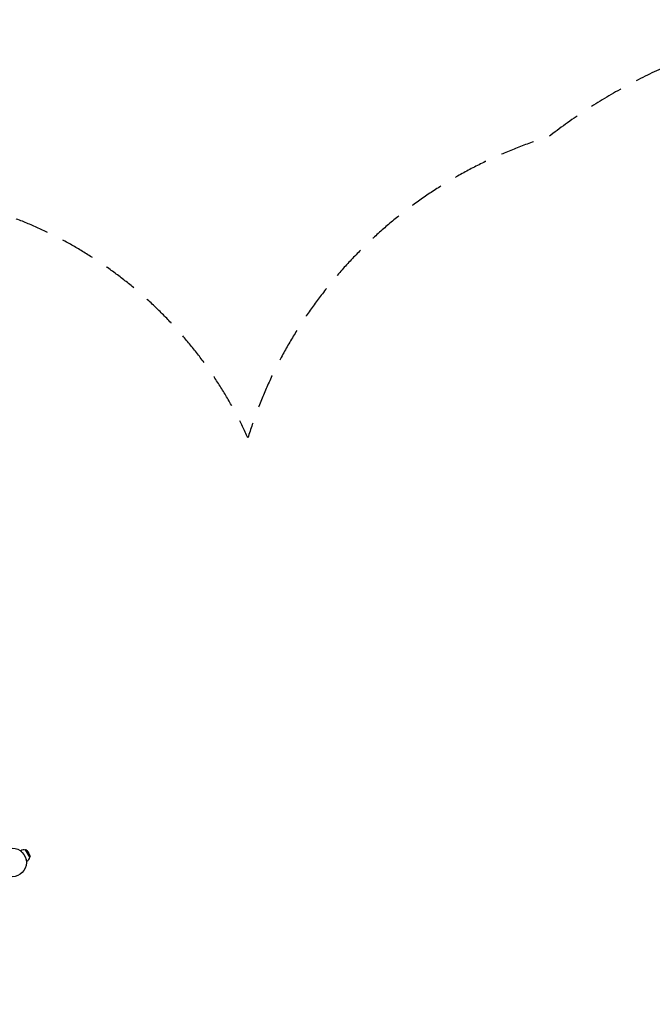
# Model space of a CAD drawing. Units: millimetres. Extents: x -4689 to 5287, y -3092 to 4205.
# Drawn here: x 28 to 2371, y 556 to 4205 of the extents above; entities that cross this region are included whole.
import ezdxf

# ---------------------------------------------------------------- set-up
doc = ezdxf.new("R2010")
doc.units = ezdxf.units.MM
doc.header["$LTSCALE"] = 20
doc.linetypes.add('HIDDEN', pattern=[9.525, 6.35, -3.175])
doc.layers.add('2d', color=230, linetype='Continuous')
doc.layers.add('AS-Safetyzone', color=5, linetype='HIDDEN')

msp = doc.modelspace()

# ---------------------------------------------------------------- linework, layer by layer
at = {"layer": '2d'}
for p, q in [((29.9, 1125.8), (31.7, 1126.9)), ((34.2, 1122.5), (31.7, 1126.9)), ((49.5, 1129.1), (49.6, 1129.1)), ((65.6, 1101.4), (49.6, 1129.1)), ((51.8, 1128.5), (49.6, 1129.1)), ((66.2, 1103.6), (51.8, 1128.5)), ((65.9, 1107.4), (55, 1126.4)), ((65.5, 1101.3), (65.6, 1101.4)), ((66.2, 1103.6), (65.6, 1101.4)), ((54.7, 1087), (52.2, 1091.4)), ((52.9, 1086), (54.7, 1087))]:
    msp.add_line(p, q, dxfattribs=at)
msp.add_circle((0, 1082), 53, dxfattribs=at)
at = {"layer": '2d', "extrusion": (0, 0, -1)}
for centre, radius, start, end in [((-43.2, 1106.9), 23, 60, 105.9208), ((-50.2, 1122.7), 6, 105.2339, 142.4048), ((10.8, 1075.8), 83, 142.4048, 157.5952), ((-60.4, 1105.1), 6, 157.5952, 194.7661)]:
    msp.add_arc(centre, radius, start, end, dxfattribs=at)
at = {"layer": '2d'}
msp.add_arc((43.2, 1106.9), 23, 300, 345.9208, dxfattribs=at)
at = {"layer": 'AS-Safetyzone', "flags": 128}
msp.add_lwpolyline([(-1629.1, 3124, 0.688448), (-3310.4, 764.3, 0.006642), (-3337.4, 735), (-3689, 735, 0.414214), (-4689, -265), (-4689, -817, 0.414214), (-3689, -1817), (-3337.7, -1817, 0.213457), (-2219.5, -2317.1), (-2019.8, -2317.1, 0.048733), (-1763, -2475.3, 0.471185), (576.4, -2602), (1856.5, -2602, 0.093082), (2428.9, -2610), (2981.1, -2610, 0.391666), (4748.9, -1464.5, 0.022167), (4793.9, -1330, 0.213935), (5268.7, 271), (5268.7, 1893, 0.672545), (1987.9, 3770.9, 0.249137), (873.4, 2655, 0.522521), (-1629.1, 3124)], format="xyb", dxfattribs=at)

doc.saveas('drawing.dxf')
